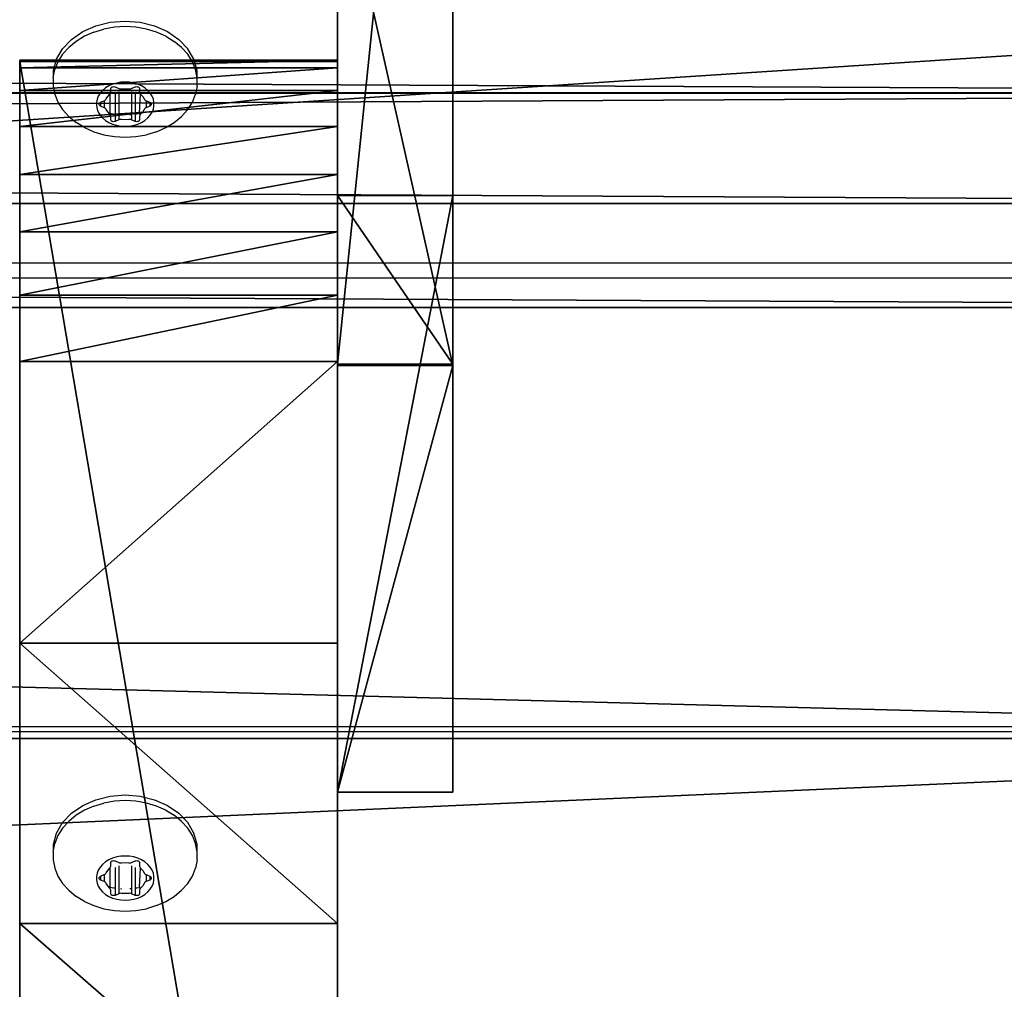
# Model space of a CAD drawing. Units: centimetres. Extents: x -466 to 220, y -217 to 223.
# Drawn here: x 56 to 63, y -17 to -11 of the extents above; entities that cross this region are included whole.
import ezdxf

# ---------------------------------------------------------------- set-up
doc = ezdxf.new("R2010")
doc.units = ezdxf.units.CM
doc.header["$LTSCALE"] = 2.54
doc.layers.get('0').update_dxf_attribs({"true_color": 0xff5454})
doc.layers.add('VP-EQ', color=7, linetype='Continuous', true_color=0x8a3492)
doc.layers.add('VP-HIC', color=6, linetype='Continuous')
doc.layers.get('VP-HIC').off()

# ---------------------------------------------------------------- blocks, each defined once
blk = doc.blocks.new('3DGeom-594_Defintion')
at = {"color": 0}
for p, q in [((88.9, 39.91), (88.9, 39.91, 2540)), ((88.9, 39.91, 2540), (88.9, 39.91)), ((235.86, 39.91), (235.86, 39.91, 2540)), ((235.86, 39.91, 2540), (235.86, 39.91)), ((0, 19.63), (0, 19.63, 2540)), ((0, 19.63, 2540), (0, 19.63)), ((18.14, 19.63), (18.14, 19.63, 2540)), ((18.14, 19.63, 2540), (18.14, 19.63)), ((217.71, 19.63), (217.71, 19.63, 2540)), ((217.71, 19.63, 2540), (217.71, 19.63)), ((235.86, 19.63), (235.86, 19.63, 2540)), ((235.86, 19.63, 2540), (235.86, 19.63))]:
    blk.add_line(p, q, dxfattribs=at)
mesh = blk.add_polyface(dxfattribs=at)
corners = [(18.14, 19.63, 2540), (88.9, 39.91), (18.14, 19.63), (88.9, 39.91, 2540)]
mesh.append_faces([[corners[k] for k in face] for face in [(0, 1, 2), (1, 0, 3)]], dxfattribs={"vtx0": -1, "color": 0})
mesh = blk.add_polyface(dxfattribs=at)
corners = [(88.9, 39.91), (235.86, 39.91, 2540), (235.86, 39.91), (88.9, 39.91, 2540)]
mesh.append_faces([[corners[k] for k in face] for face in [(0, 1, 2), (1, 0, 3)]], dxfattribs={"vtx0": -1, "color": 0})
mesh = blk.add_polyface(dxfattribs=at)
corners = [(235.86, 39.91), (235.86, 19.63, 2540), (235.86, 19.63), (235.86, 39.91, 2540)]
mesh.append_faces([[corners[k] for k in face] for face in [(0, 1, 2), (1, 0, 3)]], dxfattribs={"vtx0": -1, "color": 0})
mesh = blk.add_polyface(dxfattribs=at)
corners = [(0, 19.63, 2540), (18.14, 19.63), (0, 19.63), (18.14, 19.63, 2540)]
mesh.append_faces([[corners[k] for k in face] for face in [(0, 1, 2), (1, 0, 3)]], dxfattribs={"vtx0": -1, "color": 0})
mesh = blk.add_polyface(dxfattribs=at)
corners = [(0, 19.63, 2540), (0, 0), (0, 0, 2540), (0, 19.63)]
mesh.append_faces([[corners[k] for k in face] for face in [(0, 1, 2), (1, 0, 3)]], dxfattribs={"vtx0": -1, "color": 0})
mesh = blk.add_polyface(dxfattribs=at)
corners = [(217.71, 19.63), (217.71, 0, 2540), (217.71, 0), (217.71, 19.63, 2540)]
mesh.append_faces([[corners[k] for k in face] for face in [(0, 1, 2), (1, 0, 3)]], dxfattribs={"vtx0": -1, "color": 0})
mesh = blk.add_polyface(dxfattribs=at)
corners = [(235.86, 19.63, 2540), (217.71, 19.63), (235.86, 19.63), (217.71, 19.63, 2540)]
mesh.append_faces([[corners[k] for k in face] for face in [(0, 1, 2), (1, 0, 3)]], dxfattribs={"vtx0": -1, "color": 0})
mesh = blk.add_polyface(dxfattribs=at)
corners = [(217.71, 0, 2540), (0, 0), (217.71, 0), (0, 0, 2540)]
mesh.append_faces([[corners[k] for k in face] for face in [(0, 1, 2), (1, 0, 3)]], dxfattribs={"vtx0": -1, "color": 0})
blk = doc.blocks.new('Group334#2')
at = {"color": 0, "extrusion": (-2.71155e-16, -1, 6.9818e-15), "xscale": 0.05511810929756464, "yscale": 0.05511810929756466, "zscale": 0.05511810929756464, "rotation": 319.988353617563}
blk.add_blockref('3DGeom-594_Defintion', (117.5909, 256.7541, -45.3913), dxfattribs=at)
blk = doc.blocks.new('Group333#3')
at = {"color": 0}
blk.add_blockref('Group334#2', (0, 0), dxfattribs=at)
blk = doc.blocks.new('Group336#2')
at = {"color": 0, "extrusion": (-2.71155e-16, -1, 6.9818e-15), "xscale": 0.05511810929756464, "yscale": 0.05511810929756466, "zscale": 0.05511810929756464, "rotation": 319.988353617563}
blk.add_blockref('3DGeom-594_Defintion', (126.7819, 249.0388, -45.3913), dxfattribs=at)
blk = doc.blocks.new('Group335#3')
at = {"color": 0}
blk.add_blockref('Group336#2', (0, 0), dxfattribs=at)
blk = doc.blocks.new('3DGeom-657_Defintion')
at = {"color": 0}
for p, q in [((1913.1, -2362.48, 145.96), (0, 0, 145.96)), ((0, 0, 145.96), (0, 0)), ((0, 0), (1913.1, -2362.48)), ((0, 0, 145.96), (1125.72, -19.65, 145.96)), ((1125.72, -19.65), (0, 0)), ((0, 0), (0, 0, 145.96)), ((1125.72, -19.65, 145.96), (0, 0, 145.96)), ((0, 0, 145.96), (1913.1, -2362.48, 145.96)), ((1913.1, -2362.48), (0, 0)), ((0, 0), (1125.72, -19.65)), ((2288.15, -2195.15), (2371.74, -2095.71)), ((2371.74, -2095.71, 145.96), (2288.15, -2195.15, 145.96)), ((2288.15, -2195.15, 145.96), (2371.74, -2095.71, 145.96)), ((2371.74, -2095.71), (2288.15, -2195.15)), ((2198.85, -2289.48), (2288.15, -2195.15)), ((2288.15, -2195.15, 145.96), (2198.85, -2289.48, 145.96)), ((2198.85, -2289.48, 145.96), (2288.15, -2195.15, 145.96)), ((2288.15, -2195.15), (2198.85, -2289.48)), ((2288.15, -2195.15), (2288.15, -2195.15, 145.96)), ((2288.15, -2195.15), (2288.15, -2195.15, 145.96)), ((2104.12, -2378.37), (2198.85, -2289.48)), ((2198.85, -2289.48, 145.96), (2104.12, -2378.37, 145.96)), ((2104.12, -2378.37, 145.96), (2198.85, -2289.48, 145.96)), ((2198.85, -2289.48), (2104.12, -2378.37)), ((2198.85, -2289.48), (2198.85, -2289.48, 145.96)), ((2198.85, -2289.48), (2198.85, -2289.48, 145.96)), ((1913.1, -2362.48), (1913.1, -2362.48, 145.96)), ((1913.1, -2362.48, 145.96), (1934.91, -2383.84, 145.96)), ((1934.91, -2383.84), (1913.1, -2362.48)), ((1913.1, -2362.48), (1934.91, -2383.84)), ((1934.91, -2383.84, 145.96), (1913.1, -2362.48, 145.96)), ((1913.1, -2362.48), (1913.1, -2362.48, 145.96)), ((2079.07, -2395.83, 145.96), (2104.12, -2378.37, 145.96)), ((2104.12, -2378.37), (2079.07, -2395.83)), ((2079.07, -2395.83), (2104.12, -2378.37)), ((2104.12, -2378.37, 145.96), (2079.07, -2395.83, 145.96)), ((2104.12, -2378.37, 145.96), (2104.12, -2378.37)), ((2104.12, -2378.37), (2104.12, -2378.37, 145.96)), ((1934.91, -2383.84, 145.96), (1961.03, -2399.65, 145.96)), ((1961.03, -2399.65), (1934.91, -2383.84)), ((1934.91, -2383.84), (1934.91, -2383.84, 145.96)), ((1934.91, -2383.84), (1961.03, -2399.65)), ((1961.03, -2399.65, 145.96), (1934.91, -2383.84, 145.96)), ((1934.91, -2383.84, 145.96), (1934.91, -2383.84)), ((2050.7, -2407.11, 145.96), (2079.07, -2395.83, 145.96)), ((2079.07, -2395.83), (2050.7, -2407.11)), ((2050.7, -2407.11), (2079.07, -2395.83)), ((2079.07, -2395.83, 145.96), (2050.7, -2407.11, 145.96)), ((2079.07, -2395.83), (2079.07, -2395.83, 145.96)), ((2079.07, -2395.83), (2079.07, -2395.83, 145.96)), ((1961.03, -2399.65, 145.96), (1990.08, -2409.06, 145.96)), ((1990.08, -2409.06), (1961.03, -2399.65)), ((1961.03, -2399.65), (1961.03, -2399.65, 145.96)), ((1961.03, -2399.65), (1990.08, -2409.06)), ((1990.08, -2409.06, 145.96), (1961.03, -2399.65, 145.96)), ((1961.03, -2399.65), (1961.03, -2399.65, 145.96)), ((1990.08, -2409.06, 145.96), (2020.5, -2411.6, 145.96)), ((2020.5, -2411.6), (1990.08, -2409.06)), ((1990.08, -2409.06), (1990.08, -2409.06, 145.96)), ((1990.08, -2409.06), (2020.5, -2411.6)), ((2020.5, -2411.6, 145.96), (1990.08, -2409.06, 145.96)), ((1990.08, -2409.06), (1990.08, -2409.06, 145.96)), ((2020.5, -2411.6, 145.96), (2050.7, -2407.11, 145.96)), ((2050.7, -2407.11), (2020.5, -2411.6)), ((2020.5, -2411.6), (2050.7, -2407.11)), ((2050.7, -2407.11, 145.96), (2020.5, -2411.6, 145.96)), ((2050.7, -2407.11), (2050.7, -2407.11, 145.96)), ((2050.7, -2407.11), (2050.7, -2407.11, 145.96)), ((2020.5, -2411.6), (2020.5, -2411.6, 145.96)), ((2020.5, -2411.6), (2020.5, -2411.6, 145.96))]:
    blk.add_line(p, q, dxfattribs=at)
mesh = blk.add_polyface(dxfattribs=at)
corners = [(0, 0, 145.96), (1913.1, -2362.48), (1913.1, -2362.48, 145.96), (0, 0)]
mesh.append_faces([[corners[k] for k in face] for face in [(0, 1, 2), (1, 0, 3)]], dxfattribs={"vtx0": -1, "color": 0})
mesh = blk.add_polyface(dxfattribs=at)
corners = [(0, 0, 145.96), (1125.72, -19.65), (0, 0), (1125.72, -19.65, 145.96)]
mesh.append_faces([[corners[k] for k in face] for face in [(0, 1, 2), (1, 0, 3)]], dxfattribs={"vtx0": -1, "color": 0})
mesh = blk.add_polyface(dxfattribs=at)
corners = [(1913.1, -2362.48, 145.96), (1125.72, -19.65, 145.96), (0, 0, 145.96), (2510.66, -1729.9, 145.96), (1934.91, -2383.84, 145.96), (1961.03, -2399.65, 145.96), (1990.08, -2409.06, 145.96), (2020.5, -2411.6, 145.96), (2050.7, -2407.11, 145.96), (2079.07, -2395.83, 145.96), (2104.12, -2378.37, 145.96), (2198.85, -2289.48, 145.96), (2288.15, -2195.15, 145.96), (2371.74, -2095.71, 145.96), (2449.3, -1991.5, 145.96), (2520.57, -1882.9, 145.96), (2527.91, -1757.57, 145.96), (2534.11, -1853.23, 145.96), (2537.89, -1788.61, 145.96), (2540, -1821.15, 145.96)]
mesh.append_faces([[corners[k] for k in face] for face in [(0, 1, 2), (18, 17, 19)]], dxfattribs={"vtx0": -1, "color": 0})
mesh.append_faces([[corners[k] for k in face] for face in [(1, 0, 3), (3, 15, 16), (16, 17, 18)]], dxfattribs={"vtx0": -1, "vtx1": -1, "color": 0})
mesh.append_faces([[corners[k] for k in face] for face in [(3, 0, 4), (3, 4, 5), (3, 5, 6), (3, 6, 7), (3, 7, 8), (3, 8, 9), (3, 9, 10), (3, 10, 11), (3, 11, 12), (3, 12, 13), (3, 13, 14), (3, 14, 15), (16, 15, 17)]], dxfattribs={"vtx0": -1, "vtx2": -1, "color": 0})
mesh = blk.add_polyface(dxfattribs=at)
corners = [(1125.72, -19.65), (1913.1, -2362.48), (0, 0), (2510.66, -1729.9), (1934.91, -2383.84), (1961.03, -2399.65), (1990.08, -2409.06), (2020.5, -2411.6), (2050.7, -2407.11), (2079.07, -2395.83), (2104.12, -2378.37), (2198.85, -2289.48), (2288.15, -2195.15), (2371.74, -2095.71), (2449.3, -1991.5), (2520.57, -1882.9), (2527.91, -1757.57), (2534.11, -1853.23), (2537.89, -1788.61), (2540, -1821.15)]
mesh.append_faces([[corners[k] for k in face] for face in [(0, 1, 2), (17, 18, 19)]], dxfattribs={"vtx0": -1, "color": 0})
mesh.append_faces([[corners[k] for k in face] for face in [(1, 3, 4), (4, 3, 5), (5, 3, 6), (6, 3, 7), (7, 3, 8), (8, 3, 9), (9, 3, 10), (10, 3, 11), (11, 3, 12), (12, 3, 13), (13, 3, 14), (14, 3, 15), (15, 16, 17)]], dxfattribs={"vtx0": -1, "vtx1": -1, "color": 0})
mesh.append_faces([[corners[k] for k in face] for face in [(1, 0, 3), (15, 3, 16), (17, 16, 18)]], dxfattribs={"vtx0": -1, "vtx2": -1, "color": 0})
mesh = blk.add_polyface(dxfattribs=at)
corners = [(2371.74, -2095.71), (2288.15, -2195.15, 145.96), (2288.15, -2195.15), (2371.74, -2095.71, 145.96)]
mesh.append_faces([[corners[k] for k in face] for face in [(0, 1, 2), (1, 0, 3)]], dxfattribs={"vtx0": -1, "color": 0})
mesh = blk.add_polyface(dxfattribs=at)
corners = [(2288.15, -2195.15), (2198.85, -2289.48, 145.96), (2198.85, -2289.48), (2288.15, -2195.15, 145.96)]
mesh.append_faces([[corners[k] for k in face] for face in [(0, 1, 2), (1, 0, 3)]], dxfattribs={"vtx0": -1, "color": 0})
mesh = blk.add_polyface(dxfattribs=at)
corners = [(2198.85, -2289.48, 145.96), (2104.12, -2378.37), (2198.85, -2289.48), (2104.12, -2378.37, 145.96)]
mesh.append_faces([[corners[k] for k in face] for face in [(0, 1, 2), (1, 0, 3)]], dxfattribs={"vtx0": -1, "color": 0})
mesh = blk.add_polyface(dxfattribs=at)
corners = [(1934.91, -2383.84, 145.96), (1913.1, -2362.48), (1934.91, -2383.84), (1913.1, -2362.48, 145.96)]
mesh.append_faces([[corners[k] for k in face] for face in [(0, 1, 2), (1, 0, 3)]], dxfattribs={"vtx0": -1, "color": 0})
mesh = blk.add_polyface(dxfattribs=at)
corners = [(2104.12, -2378.37, 145.96), (2079.07, -2395.83), (2104.12, -2378.37), (2079.07, -2395.83, 145.96)]
mesh.append_faces([[corners[k] for k in face] for face in [(0, 1, 2), (1, 0, 3)]], dxfattribs={"vtx0": -1, "color": 0})
mesh = blk.add_polyface(dxfattribs=at)
corners = [(1961.03, -2399.65, 145.96), (1934.91, -2383.84), (1961.03, -2399.65), (1934.91, -2383.84, 145.96)]
mesh.append_faces([[corners[k] for k in face] for face in [(0, 1, 2), (1, 0, 3)]], dxfattribs={"vtx0": -1, "color": 0})
mesh = blk.add_polyface(dxfattribs=at)
corners = [(2079.07, -2395.83, 145.96), (2050.7, -2407.11), (2079.07, -2395.83), (2050.7, -2407.11, 145.96)]
mesh.append_faces([[corners[k] for k in face] for face in [(0, 1, 2), (1, 0, 3)]], dxfattribs={"vtx0": -1, "color": 0})
mesh = blk.add_polyface(dxfattribs=at)
corners = [(1990.08, -2409.06, 145.96), (1961.03, -2399.65), (1990.08, -2409.06), (1961.03, -2399.65, 145.96)]
mesh.append_faces([[corners[k] for k in face] for face in [(0, 1, 2), (1, 0, 3)]], dxfattribs={"vtx0": -1, "color": 0})
mesh = blk.add_polyface(dxfattribs=at)
corners = [(2020.5, -2411.6, 145.96), (1990.08, -2409.06), (2020.5, -2411.6), (1990.08, -2409.06, 145.96)]
mesh.append_faces([[corners[k] for k in face] for face in [(0, 1, 2), (1, 0, 3)]], dxfattribs={"vtx0": -1, "color": 0})
mesh = blk.add_polyface(dxfattribs=at)
corners = [(2050.7, -2407.11, 145.96), (2020.5, -2411.6), (2050.7, -2407.11), (2020.5, -2411.6, 145.96)]
mesh.append_faces([[corners[k] for k in face] for face in [(0, 1, 2), (1, 0, 3)]], dxfattribs={"vtx0": -1, "color": 0})
blk = doc.blocks.new('Group394#1')
at = {"color": 0, "extrusion": (3.95003e-16, -1, 6.42259e-15), "xscale": 0.01507270054554376, "yscale": 0.01507270054554376, "zscale": 0.01507270054554376, "rotation": 320.9883536175624}
blk.add_blockref('3DGeom-657_Defintion', (127.2598, 248.6376, -34.0913), dxfattribs=at)
blk = doc.blocks.new('Group393#2')
at = {"color": 0}
blk.add_blockref('Group394#1', (0, 0), dxfattribs=at)
blk = doc.blocks.new('3DGeom-782_Defintion#1')
at = {"color": 28, "true_color": 0x301b02}
for p, q in [((-1367.12, -672.03, 44.17), (-1568.25, -697.91, 44.17)), ((-1568.25, -697.91), (-1367.12, -672.03)), ((-1568.25, -697.91, 44.17), (-1367.12, -672.03, 44.17)), ((-1367.12, -672.03), (-1568.25, -697.91)), ((-1568.25, -697.91, 44.17), (-1601.12, -1057.33, 44.17)), ((-1601.12, -1057.33), (-1568.25, -697.91)), ((-1601.12, -1057.33, 44.17), (-1568.25, -697.91, 44.17)), ((-1568.25, -697.91), (-1601.12, -1057.33)), ((-1568.25, -697.91), (-1568.25, -697.91, 44.17)), ((-1568.25, -697.91, 44.17), (-1568.25, -697.91)), ((-1601.12, -1057.33, 44.17), (-1372.19, -1015.73, 44.17)), ((-1372.19, -1015.73), (-1601.12, -1057.33)), ((-1372.19, -1015.73, 44.17), (-1601.12, -1057.33, 44.17)), ((-1601.12, -1057.33), (-1372.19, -1015.73)), ((-1372.19, -1015.73, 44.17), (-1373.59, -1186.82, 44.17)), ((-1373.59, -1186.82), (-1372.19, -1015.73)), ((-1373.59, -1186.82, 44.17), (-1372.19, -1015.73, 44.17)), ((-1372.19, -1015.73), (-1373.59, -1186.82)), ((-1372.19, -1015.73), (-1372.19, -1015.73, 44.17)), ((-1372.19, -1015.73, 44.17), (-1372.19, -1015.73)), ((-1601.12, -1057.33), (-1601.12, -1057.33, 44.17)), ((-1601.12, -1057.33, 44.17), (-1601.12, -1057.33)), ((-1373.59, -1186.82, 44.17), (-909.58, -1191.48, 44.17)), ((-909.58, -1191.48), (-1373.59, -1186.82)), ((-1373.59, -1186.82), (-1373.59, -1186.82, 44.17)), ((-909.58, -1191.48, 44.17), (-1373.59, -1186.82, 44.17)), ((-1373.59, -1186.82, 44.17), (-1373.59, -1186.82)), ((-1373.59, -1186.82), (-909.58, -1191.48))]:
    blk.add_line(p, q, dxfattribs=at)
at = {"color": 95, "true_color": 0x31a22f}
mesh = blk.add_polyface(dxfattribs=at)
corners = [(-1472.48, 172.12, 44.17), (-1351.98, 550.19, 44.17), (-1546.27, 503.08, 44.17), (-1356.23, 206.7, 44.17), (-1372.19, -1015.73, 44.17), (-1568.25, -697.91, 44.17), (-1601.12, -1057.33, 44.17), (-1367.12, -672.03, 44.17), (-909.58, -1191.48, 44.17), (-1373.59, -1186.82, 44.17), (-1350.15, 697.56, 44.17), (-1107.79, 609.4, 44.17), (-1118.62, 707.82, 44.17), (-1072.74, 291.01, 44.17), (-937.61, -936.75, 44.17), (-972.34, -621.24, 44.17), (164.92, -474.93, 44.17), (249.46, -721.02, 44.17), (165.43, 655.91, 44.17), (660.3, -411.2, 44.17), (300.48, -869.52, 44.17), (859.04, -839.76, 44.17), (760.88, -628.08, 44.17), (873.01, -383.83, 44.17), (938.88, -595.73, 44.17), (-276.83, 810.87, 44.17), (-188.58, 553.99, 44.17), (18.94, 971.8, 44.17), (-324.18, 948.68, 44.17), (56.13, 891.6, 44.17), (167.61, 918.63, 44.17), (223.94, 686.3, 44.17)]
mesh.append_faces([[corners[k] for k in face] for face in [(0, 1, 2), (4, 5, 6), (8, 4, 9), (10, 11, 12), (23, 22, 24), (25, 27, 28), (30, 18, 31)]], dxfattribs={"vtx0": -1, "color": 95})
mesh.append_faces([[corners[k] for k in face] for face in [(5, 4, 7), (7, 8, 3), (1, 8, 10), (13, 14, 15), (18, 17, 19), (27, 16, 29), (29, 18, 30)]], dxfattribs={"vtx0": -1, "vtx1": -1, "color": 95})
mesh.append_faces([[corners[k] for k in face] for face in [(4, 8, 7), (3, 8, 1), (10, 8, 11), (11, 8, 13), (16, 17, 18), (27, 25, 26), (29, 16, 18)]], dxfattribs={"vtx0": -1, "vtx1": -1, "vtx2": -1, "color": 95})
mesh.append_faces([[corners[k] for k in face] for face in [(1, 0, 3), (13, 8, 14), (14, 16, 15), (16, 14, 17), (19, 17, 20), (19, 20, 21), (19, 21, 22), (22, 23, 19), (13, 25, 11), (25, 13, 26), (27, 26, 16)]], dxfattribs={"vtx0": -1, "vtx2": -1, "color": 95})
mesh = blk.add_polyface(dxfattribs=at)
corners = [(-1568.25, -697.91), (-1372.19, -1015.73), (-1601.12, -1057.33), (-1367.12, -672.03), (-1351.98, 550.19), (-1472.48, 172.12), (-1546.27, 503.08), (-1356.23, 206.7), (18.94, 971.8), (-276.83, 810.87), (-324.18, 948.68), (-188.58, 553.99), (164.92, -474.93), (56.13, 891.6), (165.43, 655.91), (167.61, 918.63), (223.94, 686.3), (873.01, -383.83), (760.88, -628.08), (660.3, -411.2), (938.88, -595.73), (-937.61, -936.75), (-972.34, -621.24), (249.46, -721.02), (300.48, -869.52), (859.04, -839.76), (-1072.74, 291.01), (-1107.79, 609.4), (-909.58, -1191.48), (-1373.59, -1186.82), (-1350.15, 697.56), (-1118.62, 707.82)]
mesh.append_faces([[corners[k] for k in face] for face in [(0, 1, 2), (4, 5, 6), (8, 9, 10), (14, 15, 16), (18, 17, 20), (1, 28, 29), (27, 30, 31)]], dxfattribs={"vtx0": -1, "color": 95})
mesh.append_faces([[corners[k] for k in face] for face in [(5, 4, 7), (11, 8, 12), (17, 18, 19), (12, 21, 22), (21, 12, 23), (23, 19, 24), (24, 19, 25), (25, 19, 18), (9, 26, 27), (26, 9, 11), (28, 26, 21)]], dxfattribs={"vtx0": -1, "vtx1": -1, "color": 95})
mesh.append_faces([[corners[k] for k in face] for face in [(9, 8, 11), (12, 13, 14), (23, 12, 14), (28, 1, 3), (28, 7, 4), (28, 30, 27), (28, 27, 26)]], dxfattribs={"vtx0": -1, "vtx1": -1, "vtx2": -1, "color": 95})
mesh.append_faces([[corners[k] for k in face] for face in [(1, 0, 3), (12, 8, 13), (14, 13, 15), (23, 14, 19), (28, 3, 7), (28, 4, 30), (21, 26, 22)]], dxfattribs={"vtx0": -1, "vtx2": -1, "color": 95})
at = {"color": 28, "true_color": 0x301b02}
mesh = blk.add_polyface(dxfattribs=at)
corners = [(-1568.25, -697.91, 44.17), (-1367.12, -672.03), (-1568.25, -697.91), (-1367.12, -672.03, 44.17)]
mesh.append_faces([[corners[k] for k in face] for face in [(0, 1, 2), (1, 0, 3)]], dxfattribs={"vtx0": -1, "color": 28})
mesh = blk.add_polyface(dxfattribs=at)
corners = [(-1568.25, -697.91, 44.17), (-1601.12, -1057.33), (-1601.12, -1057.33, 44.17), (-1568.25, -697.91)]
mesh.append_faces([[corners[k] for k in face] for face in [(0, 1, 2), (1, 0, 3)]], dxfattribs={"vtx0": -1, "color": 28})
mesh = blk.add_polyface(dxfattribs=at)
corners = [(-1372.19, -1015.73, 44.17), (-1601.12, -1057.33), (-1372.19, -1015.73), (-1601.12, -1057.33, 44.17)]
mesh.append_faces([[corners[k] for k in face] for face in [(0, 1, 2), (1, 0, 3)]], dxfattribs={"vtx0": -1, "color": 28})
mesh = blk.add_polyface(dxfattribs=at)
corners = [(-1373.59, -1186.82, 44.17), (-1372.19, -1015.73), (-1373.59, -1186.82), (-1372.19, -1015.73, 44.17)]
mesh.append_faces([[corners[k] for k in face] for face in [(0, 1, 2), (1, 0, 3)]], dxfattribs={"vtx0": -1, "color": 28})
mesh = blk.add_polyface(dxfattribs=at)
corners = [(-909.58, -1191.48, 44.17), (-1373.59, -1186.82), (-909.58, -1191.48), (-1373.59, -1186.82, 44.17)]
mesh.append_faces([[corners[k] for k in face] for face in [(0, 1, 2), (1, 0, 3)]], dxfattribs={"vtx0": -1, "color": 28})
blk = doc.blocks.new('Group418#1')
at = {"color": 0, "extrusion": (2.62136e-16, 1, -7.19179e-15), "xscale": 0.01811380402779016, "yscale": 0.01811380402779016, "zscale": 0.01811380402779016, "rotation": 338.3444980118762}
blk.add_blockref('3DGeom-782_Defintion#1', (-98.2972, 229.9254, -84.1087), dxfattribs=at)
blk = doc.blocks.new('Group417#1')
at = {"color": 0}
blk.add_blockref('Group418#1', (0, 0), dxfattribs=at)
blk = doc.blocks.new('Group328#3')
at = {"color": 0}
blk.add_blockref('Group417#1', (0, 118.2), dxfattribs=at)
at = {"color": 43, "true_color": 0xcdb98c}
for name in ['Group333#3', 'Group335#3', 'Group393#2']:
    blk.add_blockref(name, (0, 0), dxfattribs=at)
blk = doc.blocks.new('Grupuj#46')
at = {"color": 7, "true_color": 0xebebeb, "rotation": 270}
blk.add_blockref('Group328#3', (94.6087, 183.5411, -178.44), dxfattribs=at)
blk = doc.blocks.new('1201  3d')
at = {"color": 0}
blk.add_blockref('Grupuj#46', (-70.3682, -67.2025, 91.4684), dxfattribs=at)
blk = doc.blocks.new('1201')
at = {"color": 7}
for p, q in [((56.8022, -13.7912), (56.8927, -13.7512)), ((56.8927, -13.7512), (56.9921, -13.7264)), ((57.0215, -13.7609), (56.9487, -13.7736)), ((56.9921, -13.7264), (57.096, -13.718)), ((57.096, -13.7566), (57.0215, -13.7609)), ((57.096, -13.718), (57.2, -13.7264)), ((57.1706, -13.7609), (57.096, -13.7566)), ((57.2434, -13.7736), (57.1706, -13.7609)), ((57.2, -13.7264), (57.2994, -13.7512)), ((57.2994, -13.7512), (57.3899, -13.7912)), ((56.7245, -13.8448), (56.8022, -13.7912)), ((56.8144, -13.8232), (56.756, -13.8588)), ((56.8791, -13.7945), (56.8144, -13.8232)), ((56.8791, -13.7945), (56.9487, -13.7736)), ((57.313, -13.7945), (57.2434, -13.7736)), ((57.3777, -13.8232), (57.313, -13.7945)), ((57.3777, -13.8232), (57.4361, -13.8588)), ((57.3899, -13.7912), (57.4676, -13.8448)), ((56.663, -13.9095), (56.7245, -13.8448)), ((56.7051, -13.9008), (56.663, -13.9481)), ((56.756, -13.8588), (56.7051, -13.9008)), ((57.487, -13.9008), (57.4361, -13.8588)), ((57.5291, -13.9095), (57.4676, -13.8448)), ((57.5291, -13.9481), (57.487, -13.9008)), ((56.6205, -13.9827), (56.663, -13.9095)), ((56.663, -13.9481), (56.6306, -13.9997)), ((57.5716, -13.9827), (57.5291, -13.9095)), ((57.5615, -13.9997), (57.5291, -13.9481)), ((56.5988, -14.061), (56.6205, -13.9827)), ((56.6306, -13.9997), (56.6086, -14.0544)), ((57.5835, -14.0544), (57.5615, -13.9997)), ((57.5933, -14.061), (57.5716, -13.9827)), ((56.5974, -14.111), (56.5997, -14.0996)), ((56.5974, -14.111), (56.5974, -14.1682)), ((56.5997, -14.0996), (56.5988, -14.061)), ((56.5997, -14.0996), (56.6086, -14.0544)), ((57.5946, -14.111), (57.5835, -14.0544)), ((57.5946, -14.111), (57.5933, -14.061)), ((57.5946, -14.1682), (57.5946, -14.111)), ((56.5974, -14.1682), (56.6086, -14.2248)), ((56.9834, -14.1673), (56.96, -14.1816)), ((57.0093, -14.1559), (56.9834, -14.1673)), ((56.9987, -14.1801), (57.0019, -14.1769)), ((57.0019, -14.1769), (57.006, -14.1745)), ((57.006, -14.1745), (57.0109, -14.173)), ((57.0371, -14.1475), (57.0093, -14.1559)), ((57.0109, -14.173), (57.016, -14.1724)), ((57.016, -14.1724), (57.0212, -14.173)), ((57.0212, -14.173), (57.026, -14.1745)), ((57.026, -14.1745), (57.0512, -14.1856)), ((57.0662, -14.1424), (57.0371, -14.1475)), ((57.096, -14.1407), (57.0662, -14.1424)), ((57.1259, -14.1424), (57.096, -14.1407)), ((57.155, -14.1475), (57.1259, -14.1424)), ((57.1409, -14.1856), (57.166, -14.1745)), ((57.1828, -14.1559), (57.155, -14.1475)), ((57.166, -14.1745), (57.1709, -14.173)), ((57.1709, -14.173), (57.176, -14.1724)), ((57.176, -14.1724), (57.1812, -14.173)), ((57.1812, -14.173), (57.186, -14.1745)), ((57.2087, -14.1673), (57.1828, -14.1559)), ((57.186, -14.1745), (57.1902, -14.1769)), ((57.1902, -14.1769), (57.1934, -14.1801)), ((57.2321, -14.1816), (57.2087, -14.1673)), ((57.5946, -14.1682), (57.5835, -14.2248)), ((56.6086, -14.2248), (56.6306, -14.2795)), ((56.9099, -14.2379), (56.9011, -14.2598)), ((56.9228, -14.2173), (56.9099, -14.2379)), ((56.9397, -14.1984), (56.9228, -14.2173)), ((56.96, -14.1816), (56.9397, -14.1984)), ((56.9644, -14.2574), (56.9748, -14.2403)), ((56.9748, -14.2403), (56.989, -14.2248)), ((56.989, -14.2248), (56.9928, -14.2203)), ((56.989, -14.2248), (56.989, -14.3553)), ((56.9928, -14.2203), (56.9952, -14.2153)), ((56.9952, -14.2153), (56.996, -14.21)), ((56.996, -14.1878), (56.9967, -14.1838)), ((56.996, -14.21), (56.996, -14.1878)), ((56.9967, -14.1838), (56.9987, -14.1801)), ((57.026, -14.2204), (57.026, -14.4133)), ((57.0512, -14.1856), (57.0576, -14.1877)), ((57.0512, -14.2093), (57.0512, -14.4022)), ((57.0576, -14.1877), (57.0645, -14.1886)), ((57.0645, -14.1886), (57.0714, -14.1883)), ((57.0714, -14.1883), (57.096, -14.1867)), ((57.096, -14.1867), (57.1206, -14.1883)), ((57.1206, -14.1883), (57.1276, -14.1886)), ((57.1276, -14.1886), (57.1345, -14.1877)), ((57.1345, -14.1877), (57.1409, -14.1856)), ((57.1409, -14.2093), (57.1409, -14.4022)), ((57.166, -14.2204), (57.166, -14.4133)), ((57.1934, -14.1801), (57.1954, -14.1838)), ((57.1954, -14.1838), (57.196, -14.1878)), ((57.196, -14.1878), (57.196, -14.21)), ((57.196, -14.21), (57.1969, -14.2153)), ((57.196, -14.3568), (57.2031, -14.2248)), ((57.1969, -14.2153), (57.1993, -14.2203)), ((57.1993, -14.2203), (57.2031, -14.2248)), ((57.2031, -14.2248), (57.2173, -14.2403)), ((57.2173, -14.2403), (57.2277, -14.2574)), ((57.2524, -14.1984), (57.2321, -14.1816)), ((57.2692, -14.2173), (57.2524, -14.1984)), ((57.2822, -14.2379), (57.2692, -14.2173)), ((57.291, -14.2598), (57.2822, -14.2379)), ((57.5615, -14.2795), (57.5835, -14.2248)), ((56.6306, -14.2795), (56.663, -14.3311)), ((56.9011, -14.2598), (56.8966, -14.2824)), ((56.8966, -14.2824), (56.8966, -14.3053)), ((56.8966, -14.3053), (56.9011, -14.328)), ((56.916, -14.2939), (56.9167, -14.2899)), ((56.9167, -14.2978), (56.916, -14.2939)), ((56.9167, -14.2899), (56.9187, -14.2862)), ((56.9187, -14.3015), (56.9167, -14.2978)), ((56.9187, -14.2862), (56.9219, -14.2831)), ((56.9219, -14.3047), (56.9187, -14.3015)), ((56.9219, -14.2831), (56.926, -14.2806)), ((56.926, -14.3071), (56.9219, -14.3047)), ((56.926, -14.2806), (56.9512, -14.2695)), ((56.926, -14.2806), (56.926, -14.3071)), ((56.9512, -14.3183), (56.926, -14.3071)), ((56.9512, -14.2695), (56.9568, -14.2663)), ((56.9512, -14.2695), (56.9512, -14.3183)), ((56.9568, -14.2663), (56.9613, -14.2622)), ((56.9613, -14.2622), (56.9644, -14.2574)), ((57.2277, -14.2574), (57.2308, -14.2622)), ((57.2308, -14.2622), (57.2353, -14.2663)), ((57.2353, -14.2663), (57.2409, -14.2695)), ((57.2409, -14.2695), (57.266, -14.2806)), ((57.2409, -14.2695), (57.2409, -14.3183)), ((57.266, -14.3071), (57.2409, -14.3183)), ((57.266, -14.2806), (57.2702, -14.2831)), ((57.266, -14.2806), (57.266, -14.3071)), ((57.2702, -14.3047), (57.266, -14.3071)), ((57.2702, -14.2831), (57.2734, -14.2862)), ((57.2734, -14.3015), (57.2702, -14.3047)), ((57.2734, -14.2862), (57.2754, -14.2899)), ((57.2754, -14.2978), (57.2734, -14.3015)), ((57.2754, -14.2899), (57.276, -14.2939)), ((57.276, -14.2939), (57.2754, -14.2978)), ((57.2955, -14.2824), (57.291, -14.2598)), ((57.291, -14.328), (57.2955, -14.3053)), ((57.2955, -14.3053), (57.2955, -14.2824)), ((57.5291, -14.3311), (57.5615, -14.2795)), ((56.663, -14.3311), (56.7051, -14.3783)), ((56.7051, -14.3783), (56.756, -14.4203)), ((56.9011, -14.328), (56.9099, -14.3498)), ((56.9099, -14.3498), (56.9228, -14.3705)), ((56.9228, -14.3705), (56.9397, -14.3894)), ((56.9568, -14.3215), (56.9512, -14.3183)), ((56.9613, -14.3256), (56.9568, -14.3215)), ((56.9644, -14.3303), (56.9613, -14.3256)), ((56.9748, -14.3475), (56.9644, -14.3303)), ((56.989, -14.363), (56.9748, -14.3475)), ((56.989, -14.3553), (56.989, -14.363)), ((56.989, -14.3553), (57.0019, -14.3581)), ((56.9928, -14.3674), (56.989, -14.363)), ((56.9952, -14.3725), (56.9928, -14.3674)), ((56.996, -14.3778), (56.9952, -14.3725)), ((56.996, -14.4), (56.996, -14.3778)), ((57.006, -14.3589), (57.0109, -14.36)), ((57.016, -14.3611), (57.0212, -14.3622)), ((57.0645, -14.3669), (57.0714, -14.3674)), ((57.1276, -14.3669), (57.1345, -14.3664)), ((57.1709, -14.3622), (57.176, -14.3611)), ((57.1812, -14.36), (57.186, -14.3589)), ((57.1902, -14.3581), (57.196, -14.3568)), ((57.196, -14.3568), (57.1993, -14.3562)), ((57.1993, -14.3674), (57.196, -14.3568)), ((57.1969, -14.3725), (57.196, -14.3778)), ((57.196, -14.3778), (57.196, -14.4)), ((57.1993, -14.3674), (57.1969, -14.3725)), ((57.2031, -14.363), (57.1993, -14.3674)), ((57.2173, -14.3475), (57.2031, -14.363)), ((57.2277, -14.3303), (57.2173, -14.3475)), ((57.2308, -14.3256), (57.2277, -14.3303)), ((57.2353, -14.3215), (57.2308, -14.3256)), ((57.2409, -14.3183), (57.2353, -14.3215)), ((57.2524, -14.3894), (57.2692, -14.3705)), ((57.2692, -14.3705), (57.2822, -14.3498)), ((57.2822, -14.3498), (57.291, -14.328)), ((57.4361, -14.4203), (57.487, -14.3783)), ((57.487, -14.3783), (57.5291, -14.3311)), ((56.8144, -14.456), (56.756, -14.4203)), ((56.9397, -14.3894), (56.96, -14.4062)), ((56.96, -14.4062), (56.9834, -14.4204)), ((56.9834, -14.4204), (57.0093, -14.4319)), ((56.9967, -14.404), (56.996, -14.4)), ((56.9987, -14.4077), (56.9967, -14.404)), ((57.0019, -14.4108), (56.9987, -14.4077)), ((57.006, -14.4133), (57.0019, -14.4108)), ((57.0109, -14.4148), (57.006, -14.4133)), ((57.0093, -14.4319), (57.0371, -14.4403)), ((57.016, -14.4153), (57.0109, -14.4148)), ((57.0212, -14.4148), (57.016, -14.4153)), ((57.026, -14.4133), (57.0212, -14.4148)), ((57.0512, -14.4022), (57.026, -14.4133)), ((57.0371, -14.4403), (57.0662, -14.4454)), ((57.0576, -14.4), (57.0512, -14.4022)), ((57.0645, -14.3991), (57.0576, -14.4)), ((57.0714, -14.3994), (57.0645, -14.3991)), ((57.0662, -14.4454), (57.096, -14.4471)), ((57.096, -14.4011), (57.0714, -14.3994)), ((57.1206, -14.3994), (57.096, -14.4011)), ((57.096, -14.4471), (57.1259, -14.4454)), ((57.1276, -14.3991), (57.1206, -14.3994)), ((57.1259, -14.4454), (57.155, -14.4403)), ((57.1345, -14.4), (57.1276, -14.3991)), ((57.1409, -14.4022), (57.1345, -14.4)), ((57.166, -14.4133), (57.1409, -14.4022)), ((57.155, -14.4403), (57.1828, -14.4319)), ((57.1709, -14.4148), (57.166, -14.4133)), ((57.176, -14.4153), (57.1709, -14.4148)), ((57.1812, -14.4148), (57.176, -14.4153)), ((57.186, -14.4133), (57.1812, -14.4148)), ((57.1828, -14.4319), (57.2087, -14.4204)), ((57.1902, -14.4108), (57.186, -14.4133)), ((57.1934, -14.4077), (57.1902, -14.4108)), ((57.1954, -14.404), (57.1934, -14.4077)), ((57.196, -14.4), (57.1954, -14.404)), ((57.2087, -14.4204), (57.2321, -14.4062)), ((57.2321, -14.4062), (57.2524, -14.3894)), ((57.3777, -14.456), (57.4361, -14.4203)), ((56.8144, -14.456), (56.8791, -14.4846)), ((56.8791, -14.4846), (56.9487, -14.5055)), ((56.9487, -14.5055), (57.0215, -14.5183)), ((57.0215, -14.5183), (57.096, -14.5225)), ((57.096, -14.5225), (57.1706, -14.5183)), ((57.1706, -14.5183), (57.2434, -14.5055)), ((57.313, -14.4846), (57.2434, -14.5055)), ((57.313, -14.4846), (57.3777, -14.456)), ((-2.5603, -15.3924), (69.7, -15.3924)), ((69.7, -15.4983), (-2.5323, -15.4983)), ((69.7, -18.6076), (-2.4744, -18.6076)), ((69.7, -18.6415), (-2.4744, -18.6415)), ((56.8927, -19.1125), (56.9921, -19.0878)), ((56.9921, -19.0878), (57.096, -19.0794)), ((57.096, -19.0794), (57.2, -19.0878)), ((57.2, -19.0878), (57.2994, -19.1125)), ((56.7245, -19.2061), (56.8022, -19.1526)), ((56.8022, -19.1526), (56.8927, -19.1125)), ((56.8791, -19.1559), (56.8144, -19.1846)), ((56.8791, -19.1559), (56.9487, -19.135)), ((57.0215, -19.1223), (56.9487, -19.135)), ((57.096, -19.118), (57.0215, -19.1223)), ((57.1706, -19.1223), (57.096, -19.118)), ((57.2434, -19.135), (57.1706, -19.1223)), ((57.313, -19.1559), (57.2434, -19.135)), ((57.2994, -19.1125), (57.3899, -19.1526)), ((57.3777, -19.1846), (57.313, -19.1559)), ((57.3899, -19.1526), (57.4676, -19.2061)), ((56.663, -19.2709), (56.7245, -19.2061)), ((56.756, -19.2202), (56.7051, -19.2622)), ((56.8144, -19.1846), (56.756, -19.2202)), ((57.3777, -19.1846), (57.4361, -19.2202)), ((57.487, -19.2622), (57.4361, -19.2202)), ((57.5291, -19.2709), (57.4676, -19.2061)), ((56.6205, -19.3441), (56.663, -19.2709)), ((56.7051, -19.2622), (56.663, -19.3095)), ((57.5291, -19.3095), (57.487, -19.2622)), ((57.5716, -19.3441), (57.5291, -19.2709)), ((56.5988, -19.4224), (56.6205, -19.3441)), ((56.663, -19.3095), (56.6306, -19.3611)), ((57.5615, -19.3611), (57.5291, -19.3095)), ((57.5933, -19.4224), (57.5716, -19.3441)), ((56.5997, -19.461), (56.5988, -19.4224)), ((56.5997, -19.461), (56.6086, -19.4158)), ((56.6306, -19.3611), (56.6086, -19.4158)), ((57.5835, -19.4158), (57.5615, -19.3611)), ((57.5946, -19.4724), (57.5835, -19.4158)), ((57.5946, -19.4724), (57.5933, -19.4224)), ((56.5974, -19.4724), (56.5997, -19.461)), ((56.5974, -19.4724), (56.5974, -19.5296)), ((57.5946, -19.5296), (57.5946, -19.4724)), ((56.5974, -19.5296), (56.6086, -19.5862)), ((56.9397, -19.5598), (56.9228, -19.5787)), ((56.96, -19.543), (56.9397, -19.5598)), ((56.9834, -19.5287), (56.96, -19.543)), ((57.0093, -19.5173), (56.9834, -19.5287)), ((56.996, -19.5492), (56.9967, -19.5452)), ((56.996, -19.5714), (56.996, -19.5492)), ((56.9967, -19.5452), (56.9987, -19.5415)), ((56.9987, -19.5415), (57.0019, -19.5383)), ((57.0019, -19.5383), (57.006, -19.5359)), ((57.006, -19.5359), (57.0109, -19.5344)), ((57.0371, -19.5089), (57.0093, -19.5173)), ((57.0109, -19.5344), (57.016, -19.5338)), ((57.016, -19.5338), (57.0212, -19.5344)), ((57.0212, -19.5344), (57.026, -19.5359)), ((57.026, -19.5359), (57.0512, -19.547)), ((57.0662, -19.5038), (57.0371, -19.5089)), ((57.0512, -19.547), (57.0576, -19.5491)), ((57.0576, -19.5491), (57.0645, -19.55)), ((57.0645, -19.55), (57.0714, -19.5497)), ((57.096, -19.5021), (57.0662, -19.5038)), ((57.0714, -19.5497), (57.096, -19.5481)), ((57.1259, -19.5038), (57.096, -19.5021)), ((57.096, -19.5481), (57.1206, -19.5497)), ((57.1206, -19.5497), (57.1276, -19.55)), ((57.155, -19.5089), (57.1259, -19.5038)), ((57.1276, -19.55), (57.1345, -19.5491)), ((57.1345, -19.5491), (57.1409, -19.547)), ((57.1409, -19.547), (57.166, -19.5359)), ((57.1828, -19.5173), (57.155, -19.5089)), ((57.166, -19.5359), (57.1709, -19.5344)), ((57.1709, -19.5344), (57.176, -19.5338)), ((57.176, -19.5338), (57.1812, -19.5344)), ((57.1812, -19.5344), (57.186, -19.5359)), ((57.2087, -19.5287), (57.1828, -19.5173)), ((57.186, -19.5359), (57.1902, -19.5383)), ((57.1902, -19.5383), (57.1934, -19.5415)), ((57.1934, -19.5415), (57.1954, -19.5452)), ((57.1954, -19.5452), (57.196, -19.5492)), ((57.196, -19.5492), (57.196, -19.5714)), ((57.2321, -19.543), (57.2087, -19.5287)), ((57.2524, -19.5598), (57.2321, -19.543)), ((57.2692, -19.5787), (57.2524, -19.5598)), ((57.5946, -19.5296), (57.5835, -19.5862)), ((56.6086, -19.5862), (56.6306, -19.6409)), ((56.9011, -19.6212), (56.8966, -19.6438)), ((56.9099, -19.5993), (56.9011, -19.6212)), ((56.9228, -19.5787), (56.9099, -19.5993)), ((56.926, -19.642), (56.9512, -19.6309)), ((56.9512, -19.6309), (56.9568, -19.6277)), ((56.9512, -19.6309), (56.9512, -19.6797)), ((56.9568, -19.6277), (56.9613, -19.6236)), ((56.9613, -19.6236), (56.9644, -19.6188)), ((56.9644, -19.6188), (56.9748, -19.6017)), ((56.9748, -19.6017), (56.989, -19.5862)), ((56.989, -19.5862), (56.9928, -19.5817)), ((56.989, -19.5862), (56.989, -19.7167)), ((56.9928, -19.5817), (56.9952, -19.5767)), ((56.9952, -19.5767), (56.996, -19.5714)), ((57.026, -19.5818), (57.026, -19.7747)), ((57.0512, -19.5707), (57.0512, -19.7636)), ((57.1409, -19.5707), (57.1409, -19.7636)), ((57.166, -19.5818), (57.166, -19.7747)), ((57.196, -19.5714), (57.1969, -19.5767)), ((57.196, -19.7182), (57.2031, -19.5862)), ((57.1969, -19.5767), (57.1993, -19.5817)), ((57.1993, -19.5817), (57.2031, -19.5862)), ((57.2031, -19.5862), (57.2173, -19.6017)), ((57.2173, -19.6017), (57.2277, -19.6188)), ((57.2277, -19.6188), (57.2308, -19.6236)), ((57.2308, -19.6236), (57.2353, -19.6277)), ((57.2353, -19.6277), (57.2409, -19.6309)), ((57.2409, -19.6309), (57.266, -19.642)), ((57.2409, -19.6309), (57.2409, -19.6797)), ((57.2822, -19.5993), (57.2692, -19.5787)), ((57.291, -19.6212), (57.2822, -19.5993)), ((57.2955, -19.6438), (57.291, -19.6212)), ((57.5615, -19.6409), (57.5835, -19.5862)), ((56.6306, -19.6409), (56.663, -19.6925)), ((56.663, -19.6925), (56.7051, -19.7397)), ((56.8966, -19.6438), (56.8966, -19.6667)), ((56.8966, -19.6667), (56.9011, -19.6894)), ((56.9011, -19.6894), (56.9099, -19.7112)), ((56.916, -19.6553), (56.9167, -19.6513)), ((56.9167, -19.6592), (56.916, -19.6553)), ((56.9167, -19.6513), (56.9187, -19.6476)), ((56.9187, -19.6629), (56.9167, -19.6592)), ((56.9187, -19.6476), (56.9219, -19.6444)), ((56.9219, -19.6661), (56.9187, -19.6629)), ((56.9219, -19.6444), (56.926, -19.642)), ((56.926, -19.6685), (56.9219, -19.6661)), ((56.926, -19.642), (56.926, -19.6685)), ((56.9512, -19.6797), (56.926, -19.6685)), ((56.9568, -19.6829), (56.9512, -19.6797)), ((56.9613, -19.687), (56.9568, -19.6829)), ((56.9644, -19.6917), (56.9613, -19.687)), ((56.9748, -19.7089), (56.9644, -19.6917)), ((57.2277, -19.6917), (57.2173, -19.7089)), ((57.2308, -19.687), (57.2277, -19.6917)), ((57.2353, -19.6829), (57.2308, -19.687)), ((57.2409, -19.6797), (57.2353, -19.6829)), ((57.266, -19.6685), (57.2409, -19.6797)), ((57.266, -19.642), (57.2702, -19.6444)), ((57.266, -19.642), (57.266, -19.6685)), ((57.2702, -19.6661), (57.266, -19.6685)), ((57.2702, -19.6444), (57.2734, -19.6476)), ((57.2734, -19.6629), (57.2702, -19.6661)), ((57.2734, -19.6476), (57.2754, -19.6513)), ((57.2754, -19.6592), (57.2734, -19.6629)), ((57.2754, -19.6513), (57.276, -19.6553)), ((57.276, -19.6553), (57.2754, -19.6592)), ((57.2822, -19.7112), (57.291, -19.6894)), ((57.291, -19.6894), (57.2955, -19.6667)), ((57.2955, -19.6667), (57.2955, -19.6438)), ((57.487, -19.7397), (57.5291, -19.6925)), ((57.5291, -19.6925), (57.5615, -19.6409)), ((56.7051, -19.7397), (56.756, -19.7817)), ((56.9099, -19.7112), (56.9228, -19.7319)), ((56.9228, -19.7319), (56.9397, -19.7508)), ((56.9397, -19.7508), (56.96, -19.7676)), ((56.96, -19.7676), (56.9834, -19.7818)), ((56.989, -19.7244), (56.9748, -19.7089)), ((56.989, -19.7167), (56.989, -19.7244)), ((56.989, -19.7167), (57.0019, -19.7195)), ((56.9928, -19.7288), (56.989, -19.7244)), ((56.9952, -19.7339), (56.9928, -19.7288)), ((56.996, -19.7392), (56.9952, -19.7339)), ((56.996, -19.7614), (56.996, -19.7392)), ((56.9967, -19.7654), (56.996, -19.7614)), ((56.9987, -19.7691), (56.9967, -19.7654)), ((57.0019, -19.7722), (56.9987, -19.7691)), ((57.006, -19.7203), (57.0109, -19.7214)), ((57.016, -19.7225), (57.0212, -19.7236)), ((57.0512, -19.7636), (57.026, -19.7747)), ((57.0576, -19.7614), (57.0512, -19.7636)), ((57.0645, -19.7605), (57.0576, -19.7614)), ((57.0645, -19.7283), (57.0714, -19.7288)), ((57.0714, -19.7608), (57.0645, -19.7605)), ((57.096, -19.7625), (57.0714, -19.7608)), ((57.1206, -19.7608), (57.096, -19.7625)), ((57.1276, -19.7605), (57.1206, -19.7608)), ((57.1276, -19.7283), (57.1345, -19.7278)), ((57.1345, -19.7614), (57.1276, -19.7605)), ((57.1409, -19.7636), (57.1345, -19.7614)), ((57.166, -19.7747), (57.1409, -19.7636)), ((57.1709, -19.7236), (57.176, -19.7225)), ((57.1812, -19.7214), (57.186, -19.7203)), ((57.1902, -19.7195), (57.196, -19.7182)), ((57.1934, -19.7691), (57.1902, -19.7722)), ((57.1954, -19.7654), (57.1934, -19.7691)), ((57.196, -19.7614), (57.1954, -19.7654)), ((57.196, -19.7182), (57.1993, -19.7176)), ((57.1993, -19.7288), (57.196, -19.7182)), ((57.1969, -19.7339), (57.196, -19.7392)), ((57.196, -19.7392), (57.196, -19.7614)), ((57.1993, -19.7288), (57.1969, -19.7339)), ((57.2031, -19.7244), (57.1993, -19.7288)), ((57.2173, -19.7089), (57.2031, -19.7244)), ((57.2087, -19.7818), (57.2321, -19.7676)), ((57.2321, -19.7676), (57.2524, -19.7508)), ((57.2524, -19.7508), (57.2692, -19.7319)), ((57.2692, -19.7319), (57.2822, -19.7112)), ((57.4361, -19.7817), (57.487, -19.7397)), ((56.8144, -19.8174), (56.756, -19.7817)), ((56.8144, -19.8174), (56.8791, -19.846)), ((56.9834, -19.7818), (57.0093, -19.7933)), ((57.006, -19.7747), (57.0019, -19.7722)), ((57.0109, -19.7762), (57.006, -19.7747)), ((57.0093, -19.7933), (57.0371, -19.8017)), ((57.016, -19.7767), (57.0109, -19.7762)), ((57.0212, -19.7762), (57.016, -19.7767)), ((57.026, -19.7747), (57.0212, -19.7762)), ((57.0371, -19.8017), (57.0662, -19.8068)), ((57.0662, -19.8068), (57.096, -19.8085)), ((57.096, -19.8085), (57.1259, -19.8068)), ((57.1259, -19.8068), (57.155, -19.8017)), ((57.155, -19.8017), (57.1828, -19.7933)), ((57.1709, -19.7762), (57.166, -19.7747)), ((57.176, -19.7767), (57.1709, -19.7762)), ((57.1812, -19.7762), (57.176, -19.7767)), ((57.186, -19.7747), (57.1812, -19.7762)), ((57.1828, -19.7933), (57.2087, -19.7818)), ((57.1902, -19.7722), (57.186, -19.7747)), ((57.313, -19.846), (57.3777, -19.8174)), ((57.3777, -19.8174), (57.4361, -19.7817)), ((56.8791, -19.846), (56.9487, -19.8669)), ((56.9487, -19.8669), (57.0215, -19.8797)), ((57.0215, -19.8797), (57.096, -19.8839)), ((57.096, -19.8839), (57.1706, -19.8797)), ((57.1706, -19.8797), (57.2434, -19.8669)), ((57.313, -19.846), (57.2434, -19.8669))]:
    blk.add_line(p, q, dxfattribs=at)
blk = doc.blocks.new('1201 2d')
at = {"layer": 'VP-EQ'}
blk.add_blockref('1201', (234.9115, 224.0118), dxfattribs=at)

msp = doc.modelspace()

# ---------------------------------------------------------------- block references
msp.add_blockref('1201  3d', (0, 0))
at = {"layer": 'VP-HIC'}
msp.add_blockref('1201 2d', (-235.1453, -220.9343), dxfattribs=at)

doc.saveas('drawing.dxf')
